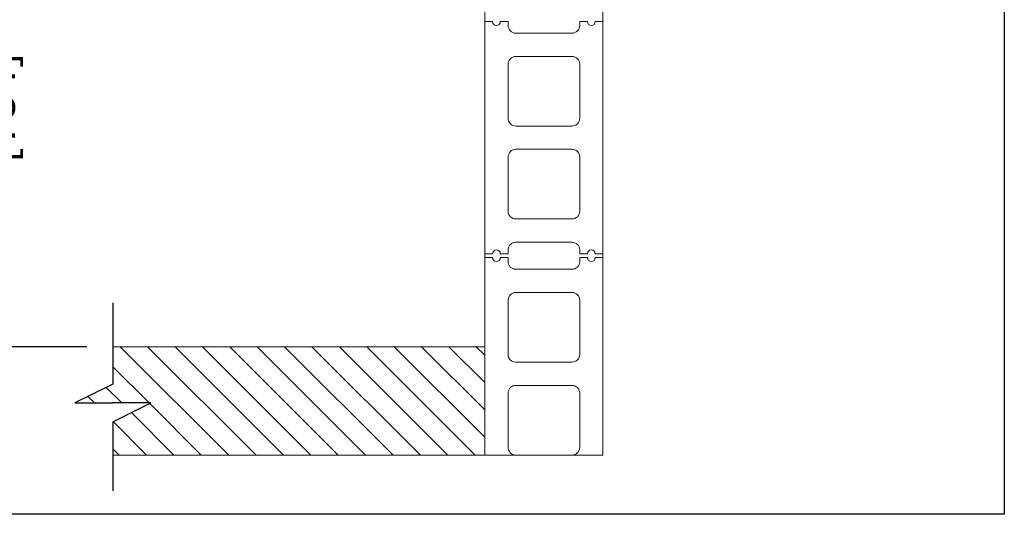
# Model space of a CAD drawing. Units: inches. Extents: x 87 to 3769, y -93 to 475.
# Drawn here: x 3600 to 3664, y 28 to 60 of the extents above; entities that cross this region are included whole.
import ezdxf

# ---------------------------------------------------------------- set-up
doc = ezdxf.new("R2010")
doc.units = ezdxf.units.IN
doc.header["$MEASUREMENT"] = 0
doc.header["$PDMODE"] = 35
doc.header["$PDSIZE"] = -1
for name, color, linetype in [('1', 1, 'Continuous'), ('3', 3, 'Continuous'), ('4', 4, 'Continuous')]:
    doc.layers.add(name, color=color, linetype=linetype)
doc.styles.add('ROMANS', font='ROMANS.shx', dxfattribs={"width": 0.8})
doc.dimstyles.new('125', dxfattribs={"dimtxt": 0.125, "dimasz": 0.125, "dimexe": 0.093, "dimexo": 0.093, "dimgap": 0.0325, "dimtad": 0, "dimdec": 4, "dimzin": 3, "dimdsep": 46, "dimlunit": 5, "dimtxsty": 'ROMANS', "dimcen": 0, "dimclrt": 3, "dimadec": 0, "dimazin": 0, "dimtfac": 1, "dimtdec": 4, "dimtofl": 0, "dimtmove": 0, "dimatfit": 3, "dimfxl": 0, "dimfrac": 2, "dimtolj": 1, "dimtzin": 0, "dimarcsym": 0})

# ---------------------------------------------------------------- blocks, each defined once
blk = doc.blocks.new('*D18')
at = {"layer": '4', "color": 0, "lineweight": -2}
for p, q in [((3616.921, 69.935), (3595.234, 69.935)), ((3596.908, 67.685), (3596.908, 65.283)), ((3596.908, 41.31), (3596.908, 43.713)), ((3604.562, 39.06), (3595.234, 39.06))]:
    blk.add_line(p, q, dxfattribs=at)
at = {"layer": '4', "color": 0}
for points in [[(3596.533, 67.685), (3597.283, 67.685), (3596.908, 69.935)], [(3596.533, 41.31), (3597.283, 41.31), (3596.908, 39.06)]]:
    blk.add_solid(points, dxfattribs=at)
at = {"layer": 'Defpoints', "color": 0}
for p in [(3596.908, 69.935), (3618.595, 69.935), (3606.236, 39.06)]:
    blk.add_point(p, dxfattribs=at)
at = {"layer": '4', "color": 3, "insert": (3596.908, 54.498), "char_height": 2.25, "attachment_point": 5, "rotation": 90, "style": 'ROMANS'}
blk.add_mtext('\\A1;30 7/8" [784]', dxfattribs=at)
blk = doc.blocks.new('*D19')
at = {"layer": '4', "color": 0, "lineweight": -2}
for p, q in [((3616.921, 94.685), (3585.234, 94.685)), ((3586.908, 92.435), (3586.908, 78.515)), ((3586.908, 41.31), (3586.908, 55.231)), ((3604.562, 39.06), (3585.234, 39.06))]:
    blk.add_line(p, q, dxfattribs=at)
at = {"layer": '4', "color": 0}
for points in [[(3586.533, 92.435), (3587.283, 92.435), (3586.908, 94.685)], [(3586.533, 41.31), (3587.283, 41.31), (3586.908, 39.06)]]:
    blk.add_solid(points, dxfattribs=at)
at = {"layer": 'Defpoints', "color": 0}
for p in [(3586.908, 94.685), (3618.595, 94.685), (3606.236, 39.06)]:
    blk.add_point(p, dxfattribs=at)
at = {"layer": '4', "color": 3, "insert": (3586.908, 66.873), "char_height": 2.25, "attachment_point": 5, "rotation": 90, "style": 'ROMANS'}
blk.add_mtext('\\A1;55 5/8" [1413]', dxfattribs=at)
blk = doc.blocks.new('A$C559D2F02')
at = {"color": 7, "linetype": 'Continuous', "lineweight": 15}
for p, q in [((-7.625, 7.5), (-7.125, 7.5)), ((-7.625, -7.5), (-7.625, 7.5)), ((-6.625, 7.5), (-6.125, 7.5)), ((-6.125, 7.5), (-6.125, 7.25)), ((-1.5, 7.5), (-1, 7.5)), ((-1.5, 7.25), (-1.5, 7.5)), ((-0.5, 7.5), (0, 7.5)), ((0, 7.5), (0, -7.5)), ((-5.625, 6.75), (-2, 6.75)), ((-5.625, 5.25), (-2, 5.25)), ((-6.125, 1.25), (-6.125, 4.75)), ((-1.5, 4.75), (-1.5, 1.25)), ((-2, 0.75), (-5.625, 0.75)), ((-6.125, -4.75), (-6.125, -1.25)), ((-5.625, -0.75), (-2, -0.75)), ((-1.5, -1.25), (-1.5, -4.75)), ((-2, -5.25), (-5.625, -5.25)), ((-2, -6.75), (-5.625, -6.75)), ((-7.125, -7.5), (-7.625, -7.5)), ((-6.125, -7.5), (-6.625, -7.5)), ((-6.125, -7.25), (-6.125, -7.5)), ((-1.5, -7.5), (-1.5, -7.25)), ((-1, -7.5), (-1.5, -7.5)), ((0, -7.5), (-0.5, -7.5))]:
    blk.add_line(p, q, dxfattribs=at)
for centre, radius, start, end in [((-6.875, 7.5), 0.25, 180.00039, 359.99961), ((-5.625, 7.25), 0.5, 179.99983, 269.9999), ((-2, 7.25), 0.5, 270.00031, 0.00009), ((-0.75, 7.5), 0.25, 180.00027, 359.99973), ((-5.625, 4.75), 0.5, 90.0001, 180.00017), ((-2, 4.75), 0.5, 359.99991, 89.99969), ((-5.625, 1.25), 0.5, 179.99986, 270.00041), ((-2, 1.25), 0.5, 269.99938, 0.00048), ((-5.625, -1.25), 0.5, 90.0001, 180.00017), ((-2, -1.25), 0.5, 359.99991, 89.99969), ((-5.625, -4.75), 0.5, 179.99986, 270.00041), ((-2, -4.75), 0.5, 269.99938, 0.00048), ((-5.625, -7.25), 0.5, 90.0006, 179.99967), ((-2, -7.25), 0.5, 359.99983, 89.99977), ((-6.875, -7.5), 0.25, 0.00039, 179.99961), ((-0.75, -7.5), 0.25, 0.00027, 179.99973)]:
    blk.add_arc(centre, radius, start, end, dxfattribs=at)

msp = doc.modelspace()

# ---------------------------------------------------------------- hatches: boundary and pattern name
at = {"layer": '1'}
h = msp.add_hatch(dxfattribs=at)
h.set_pattern_fill('ANSI31', color=256, scale=10, style=0)
h.set_pattern_definition([(135, (1466.359, -1442.7481), (0.8838835, 0.8838835), [])])
h.paths.add_polyline_path([(3606.23561, 127.71037), (3608.68418, 128.92546), (3606.23561, 128.92546), (3603.78704, 128.92546), (3606.23561, 130.14055), (3606.23561, 132.56038), (3630.23561, 132.56038), (3630.23561, 125.56038), (3606.23561, 125.56038)])
h.paths.add_polyline_path([(3606.23561, 39.06038), (3630.23561, 39.06038), (3630.23561, 32.06038), (3606.23561, 32.06038), (3606.23561, 34.21037), (3608.68418, 35.42546), (3606.23561, 35.42546), (3603.78704, 35.42546), (3606.23561, 36.64055)])

# ---------------------------------------------------------------- linework, layer by layer
at = {"color": 7, "linetype": 'Continuous', "lineweight": 15}
for p, q in [((3637.8605, 132.56038), (3637.8605, 32.06038)), ((3630.23561, 125.56038), (3630.23561, 39.06038)), ((3630.23561, 44.8102), (3630.23561, 32.06038)), ((3630.7356, 44.8102), (3630.23561, 44.8102)), ((3631.73558, 44.8102), (3631.23559, 44.8102)), ((3631.73558, 44.56021), (3631.73558, 44.8102)), ((3636.36052, 44.8102), (3636.36052, 44.56021)), ((3636.86051, 44.8102), (3636.36052, 44.8102)), ((3637.8605, 44.8102), (3637.36051, 44.8102)), ((3637.8605, 32.06038), (3637.8605, 44.8102)), ((3635.86053, 44.06021), (3632.23558, 44.06021)), ((3631.73558, 42.06024), (3631.73558, 38.56029)), ((3635.86053, 42.56024), (3632.23558, 42.56024)), ((3636.36052, 38.56029), (3636.36052, 42.06024)), ((3630.23561, 39.06038), (3606.23561, 39.06038)), ((3632.23558, 38.0603), (3635.86053, 38.0603)), ((3635.86053, 36.56032), (3632.23558, 36.56032)), ((3631.73558, 36.06032), (3631.73558, 32.56037)), ((3636.36052, 32.56037), (3636.36052, 36.06032)), ((3637.8605, 32.06038), (3606.23561, 32.06038)), ((3632.23558, 32.06038), (3635.86053, 32.06038))]:
    msp.add_line(p, q, dxfattribs=at)
for p, q in [((3606.23561, 41.8973), (3606.23561, 36.64055)), ((3606.23561, 36.64055), (3603.78704, 35.42546)), ((3603.78704, 35.42546), (3606.23561, 35.42546)), ((3606.23561, 34.21037), (3608.68418, 35.42546)), ((3608.68418, 35.42546), (3606.23561, 35.42546)), ((3606.23561, 34.21037), (3606.23561, 29.75541))]:
    msp.add_line(p, q)
for centre, radius, start, end in [((3630.98559, 44.8102), 0.25, 180.0002726, 359.9997274), ((3632.23558, 44.56021), 0.5, 179.999908, 269.9996887), ((3635.86053, 44.5602), 0.49999, 270.0000958, 0.0001731), ((3637.11051, 44.8102), 0.25, 180.0003918, 359.9996082), ((3632.23558, 42.06024), 0.5, 90.0003113, 180.000092), ((3635.86053, 42.06024), 0.49999, 359.9998269, 89.9999042), ((3632.23557, 38.56029), 0.49999, 179.9995191, 270.0006153), ((3635.86053, 38.56029), 0.49999, 269.999592, 0.0001391), ((3632.23558, 36.06032), 0.5, 90.0003113, 180.000092), ((3635.86053, 36.06032), 0.49999, 359.9998269, 89.9999042), ((3632.23557, 32.56037), 0.49999, 179.9995191, 270.0006153), ((3635.86053, 32.56037), 0.49999, 269.999592, 0.0001391)]:
    msp.add_arc(centre, radius, start, end, dxfattribs=at)
at = {"layer": '3'}
msp.add_lwpolyline([(3563.76067, 144.61667), (3663.76067, 144.61667), (3663.76067, 28.22911), (3563.76067, 28.22911)], close=True, dxfattribs=at)

# ---------------------------------------------------------------- block references
at = {"layer": '3', "xscale": -1}
msp.add_blockref('A$C559D2F02', (3630.23561, 52.56009), dxfattribs=at)

# ---------------------------------------------------------------- dimensions: what is measured, and where the dimension line sits
at = {"layer": '4'}
for base, p1, p2, picture, middle in [((3586.9080539481, 94.6851317093), (3606.2356057604, 39.0603817093), (3618.5949807604, 94.6851317093), '*D19', (3586.9080539481, 66.8727567093)), ((3596.90805, 69.93538), (3606.23561, 39.06038), (3618.59498, 69.93538), '*D18', (3596.90805, 54.49801))]:
    dim = msp.add_linear_dim(base=base, p1=p1, p2=p2, angle=90, dimstyle='125', override={"dimscale": 18, "dimpost": '"'}, dxfattribs=at)
    dim.commit()
    dim.dimension.update_dxf_attribs({"geometry": picture, "text_midpoint": middle, "dimtype": 160})

doc.saveas('drawing.dxf')
